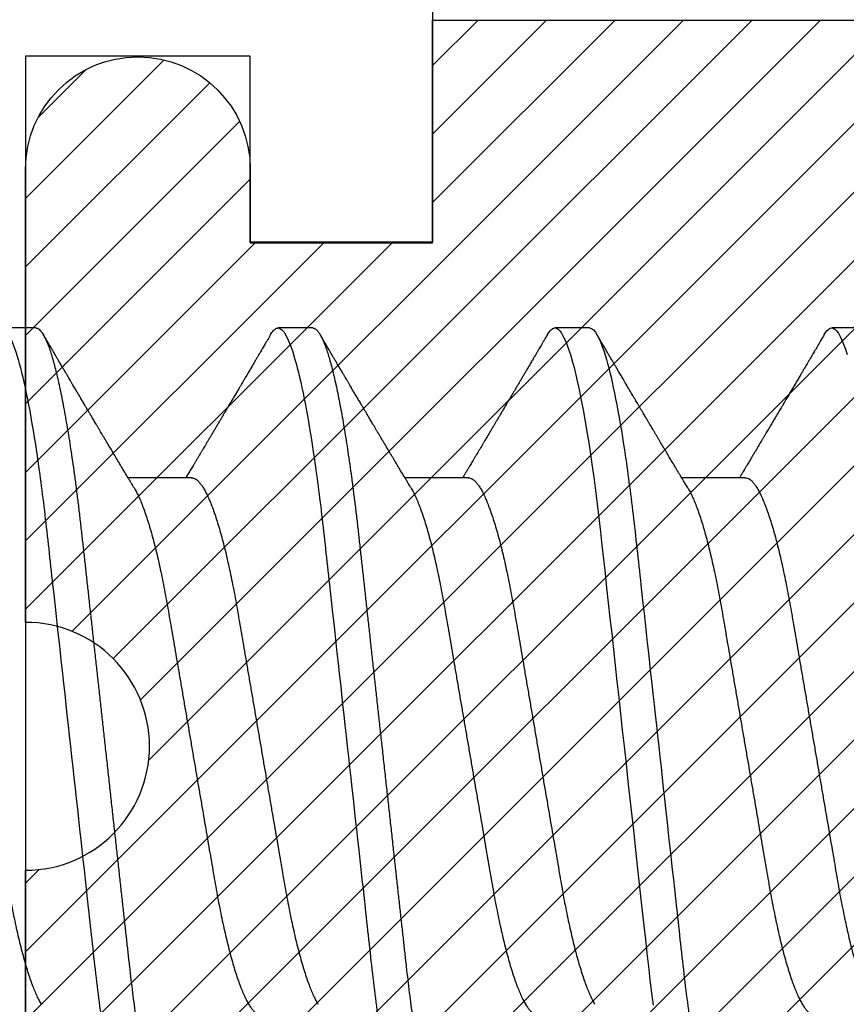
# Model space of a CAD drawing. Units: inches. Extents: x 0 to 108, y 0 to 43.
# Drawn here: x 3 to 3, y 22 to 22 of the extents above; entities that cross this region are included whole.
import ezdxf

# ---------------------------------------------------------------- set-up
doc = ezdxf.new("R2010")
doc.units = ezdxf.units.IN
doc.header["$LTSCALE"] = 0.5
doc.header["$MEASUREMENT"] = 0
doc.layers.add('Arcadia-Profile', color=6, linetype='Continuous')
doc.layers.add('Arcadia-Shade', color=8, linetype='Continuous')

# ---------------------------------------------------------------- blocks, each defined once
blk = doc.blocks.new('*U80')
at = {"layer": 'Arcadia-Shade', "lineweight": -3}
h = blk.add_hatch(dxfattribs=at)
h.set_pattern_fill('ANSI31', color=256, scale=0.1, style=0)
h.set_pattern_definition([(45, (-8.207366, -58.207608), (-0.0088388348, 0.0088388348), [])])
edge = h.paths.add_edge_path()
edge.add_line((0.058, -0.13), (0.058, -0.149))
edge.add_arc((0.029, -0.149), 0.029, -180, 0, ccw=False)
edge.add_line((0, -0.149), (0, -0.032))
edge.add_arc((0, 0), 0.032, 270, 450)
edge.add_line((0, 0.032), (0, 0.149))
edge.add_arc((0.029, 0.149), 0.029, 0, 180, ccw=False)
edge.add_line((0.058, 0.149), (0.058, 0.13))
edge.add_line((0.058, 0.13), (0.105, 0.13))
edge.add_line((0.105, 0.13), (0.105, 0.1875))
edge.add_line((0.105, 0.1875), (0.294, 0.1875))
edge.add_line((0.294, 0.1875), (0.294, 0.062))
edge.add_arc((0.294, 0), 0.062, 90, 270)
edge.add_line((0.294, -0.062), (0.294, -0.1875))
edge.add_line((0.294, -0.1875), (0.105, -0.1875))
edge.add_line((0.105, -0.1875), (0.105, -0.13))
edge.add_line((0.105, -0.13), (0.058, -0.13))
at = {"layer": 'Arcadia-Profile'}
blk.add_lwpolyline([(0.058, -0.13), (0.058, -0.149, -1), (0, -0.149), (0, -0.032, 1), (0, 0.032), (0, 0.149, -1), (0.058, 0.149), (0.058, 0.13), (0.105, 0.13), (0.105, 0.1875), (0.294, 0.1875), (0.294, 0.062, 1), (0.294, -0.062), (0.294, -0.1875), (0.105, -0.1875), (0.105, -0.13), (0.058, -0.13)], format="xyb", dxfattribs=at)
blk = doc.blocks.new('*U82')
at = {"layer": 'Arcadia-Profile'}
for p, q in [((0.09268, 0.108), (0.08375, 0.108)), ((0.16411, 0.108), (0.15518, 0.108)), ((0.23554, 0.108), (0.22661, 0.108)), ((0.30696, 0.108), (0.29804, 0.108)), ((0.13286, 0.06934), (0.11646, 0.06934)), ((0.20429, 0.06934), (0.18789, 0.06934)), ((0.27571, 0.06934), (0.25932, 0.06934))]:
    blk.add_line(p, q, dxfattribs=at)
at = {"layer": 'Arcadia-Profile', "flags": 128}
for points in [[(0.22469, 0.10629), (0.22502, 0.10682), (0.22544, 0.10734), (0.22584, 0.10771), (0.22623, 0.10793), (0.22661, 0.108), (0.22702, 0.10792), (0.22744, 0.10766), (0.22788, 0.10723), (0.22832, 0.10662), (0.22878, 0.10583), (0.22925, 0.10486), (0.2297, 0.10378), (0.23015, 0.10253), (0.23061, 0.10111), (0.23107, 0.09954), (0.23154, 0.09781), (0.23201, 0.09592), (0.23248, 0.09388), (0.23295, 0.09169), (0.23342, 0.08936), (0.23389, 0.0869), (0.23435, 0.08435), (0.2348, 0.08168), (0.23525, 0.0789), (0.23569, 0.07602), (0.23616, 0.0728), (0.23662, 0.06948), (0.23707, 0.06606), (0.23751, 0.06257), (0.23794, 0.059), (0.23836, 0.05538), (0.23874, 0.05191), (0.23914, 0.04834), (0.23954, 0.04466), (0.23996, 0.0409), (0.24038, 0.03704), (0.24082, 0.0331), (0.24126, 0.02909), (0.24171, 0.02502), (0.24216, 0.02089), (0.24262, 0.01671), (0.24308, 0.01256), (0.24354, 0.00839), (0.244, 0.0042), (0.24446, 0), (0.24496, -0.00454), (0.24546, -0.00906), (0.24596, -0.01356), (0.24645, -0.01802), (0.24694, -0.02244), (0.24742, -0.0268), (0.24786, -0.03085), (0.2483, -0.03483), (0.24873, -0.03873), (0.24915, -0.04255), (0.24956, -0.04627), (0.24996, -0.0499), (0.25035, -0.05343), (0.25074, -0.05687), (0.25114, -0.06027), (0.25154, -0.06361), (0.25195, -0.06683)], [(0.29612, 0.10629), (0.29645, 0.10682), (0.29686, 0.10734), (0.29726, 0.10771), (0.29766, 0.10793), (0.29804, 0.108), (0.29845, 0.10792), (0.29887, 0.10766), (0.29931, 0.10723), (0.29975, 0.10662), (0.30021, 0.10583), (0.30068, 0.10486), (0.30112, 0.10378), (0.30158, 0.10253), (0.30204, 0.10111)]]:
    blk.add_lwpolyline(points, dxfattribs=at)
at = {"layer": 'Arcadia-Profile'}
for points, knots in [([(0.08375, 0.108), (0.08504, 0.108), (0.08654, 0.10537), (0.08969, 0.09442), (0.09132, 0.08611), (0.09359, 0.07097), (0.09432, 0.06549), (0.09567, 0.05407), (0.0963, 0.04814), (0.09842, 0.02889), (0.10001, 0.01447), (0.1032, -0.01447), (0.10479, -0.02889), (0.10691, -0.04814), (0.10754, -0.05407), (0.1089, -0.06549), (0.10962, -0.07097), (0.11189, -0.08611), (0.11353, -0.09442), (0.11667, -0.10537), (0.11818, -0.108), (0.11946, -0.108)], [0, 0, 0, 0, 0.125, 0.125, 0.25, 0.25, 0.3125, 0.3125, 0.375, 0.375, 0.5, 0.5, 0.625, 0.625, 0.6875, 0.6875, 0.75, 0.75, 0.875, 0.875, 1, 1, 1, 1]), ([(0.09268, 0.108), (0.09281, 0.10798), (0.09309, 0.10795), (0.09351, 0.10769), (0.09395, 0.10726), (0.0944, 0.10665), (0.09485, 0.10586), (0.09531, 0.10491), (0.09577, 0.1038), (0.09622, 0.10255), (0.09668, 0.10114), (0.09714, 0.09957), (0.09761, 0.09783), (0.09808, 0.09595), (0.09855, 0.09391), (0.09902, 0.09172), (0.0995, 0.08939), (0.09996, 0.08694), (0.10042, 0.08437), (0.10087, 0.0817), (0.10132, 0.07892), (0.10178, 0.07597), (0.10223, 0.07283), (0.1027, 0.0695), (0.10315, 0.06609), (0.10359, 0.0626), (0.10401, 0.05903), (0.10442, 0.05547), (0.10481, 0.05191), (0.10521, 0.04834), (0.10561, 0.04466), (0.10603, 0.0409), (0.10645, 0.03704), (0.10689, 0.0331), (0.10733, 0.02909), (0.10778, 0.02502), (0.10823, 0.02089), (0.10869, 0.01673), (0.10915, 0.01256), (0.10961, 0.00839), (0.11007, 0.0042), (0.11055, -0.00011), (0.11104, -0.00454), (0.11153, -0.00906), (0.11203, -0.01356), (0.11252, -0.01802), (0.11301, -0.02244), (0.11348, -0.02672), (0.11394, -0.03085), (0.11437, -0.03483), (0.1148, -0.03873), (0.11523, -0.04255), (0.11564, -0.04627), (0.11604, -0.0499), (0.11643, -0.05344), (0.11681, -0.0569), (0.11721, -0.06029), (0.11761, -0.06361), (0.11802, -0.06685), (0.11844, -0.07), (0.11887, -0.07306), (0.11932, -0.07612), (0.11978, -0.07915), (0.12027, -0.08214), (0.12076, -0.085), (0.12125, -0.08771), (0.12175, -0.09028), (0.12224, -0.09264), (0.12272, -0.09481), (0.12319, -0.09679), (0.12366, -0.09861), (0.12413, -0.10027), (0.12459, -0.10177), (0.12505, -0.10311), (0.1255, -0.10429), (0.12594, -0.10531), (0.12638, -0.10616), (0.12681, -0.10684), (0.12722, -0.10737), (0.12762, -0.10773), (0.12801, -0.10795), (0.1284, -0.10803), (0.1288, -0.10794), (0.12923, -0.10769), (0.12966, -0.10725), (0.13002, -0.10678), (0.13024, -0.1064), (0.13031, -0.10628)], [0, 0, 0, 0, 0.01186, 0.023839, 0.035929, 0.048122, 0.060408, 0.072778, 0.084509, 0.096297, 0.108134, 0.12001, 0.131917, 0.143844, 0.155782, 0.167722, 0.179654, 0.191568, 0.203243, 0.214883, 0.22648, 0.238025, 0.250424, 0.262743, 0.274971, 0.287101, 0.299123, 0.311029, 0.322182, 0.333426, 0.344772, 0.356213, 0.367742, 0.379351, 0.391033, 0.402778, 0.414579, 0.426426, 0.438098, 0.449797, 0.461514, 0.47324, 0.485902, 0.498553, 0.511181, 0.523775, 0.536324, 0.548817, 0.560536, 0.572187, 0.583763, 0.595254, 0.606655, 0.617957, 0.629154, 0.640319, 0.651587, 0.662956, 0.674213, 0.685553, 0.69697, 0.708454, 0.720923, 0.733453, 0.746031, 0.758648, 0.771291, 0.783951, 0.795891, 0.807826, 0.819745, 0.831639, 0.843499, 0.855316, 0.867081, 0.878785, 0.890419, 0.901975, 0.913242, 0.924419, 0.9355, 0.946479, 0.958339, 0.970318, 0.982408, 0.994601, 1, 1, 1, 1]), ([(0.15326, 0.10629), (0.15337, 0.10647), (0.15362, 0.10689), (0.15401, 0.10736), (0.15441, 0.10773), (0.1548, 0.10796), (0.15505, 0.10799), (0.15518, 0.108)], [0, 0, 0, 0, 0.168323, 0.378873, 0.587751, 0.794833, 1, 1, 1, 1]), ([(0.15518, 0.108), (0.15647, 0.108), (0.15797, 0.10537), (0.16112, 0.09442), (0.16275, 0.08611), (0.16502, 0.07097), (0.16575, 0.06549), (0.1671, 0.05407), (0.16773, 0.04814), (0.16985, 0.02889), (0.17144, 0.01447), (0.17463, -0.01447), (0.17622, -0.02889), (0.17834, -0.04814), (0.17897, -0.05407), (0.18033, -0.06549), (0.18105, -0.07097), (0.18332, -0.08611), (0.18495, -0.09442), (0.1881, -0.10537), (0.1896, -0.108), (0.19089, -0.108)], [0, 0, 0, 0, 0.125, 0.125, 0.25, 0.25, 0.3125, 0.3125, 0.375, 0.375, 0.5, 0.5, 0.625, 0.625, 0.6875, 0.6875, 0.75, 0.75, 0.875, 0.875, 1, 1, 1, 1]), ([(0.16411, 0.108), (0.16424, 0.10798), (0.16452, 0.10795), (0.16494, 0.10769), (0.16538, 0.10726), (0.16582, 0.10665), (0.16628, 0.10586), (0.16674, 0.10491), (0.1672, 0.1038), (0.16765, 0.10255), (0.16811, 0.10114), (0.16857, 0.09957), (0.16904, 0.09783), (0.16951, 0.09595), (0.16998, 0.09391), (0.17045, 0.09172), (0.17092, 0.08939), (0.17139, 0.08694), (0.17185, 0.08437), (0.1723, 0.0817), (0.17275, 0.07892), (0.1732, 0.07597), (0.17366, 0.07283), (0.17412, 0.0695), (0.17457, 0.06609), (0.17501, 0.0626), (0.17544, 0.05903), (0.17585, 0.05547), (0.17624, 0.05191), (0.17664, 0.04834), (0.17704, 0.04466), (0.17746, 0.0409), (0.17788, 0.03704), (0.17832, 0.0331), (0.17876, 0.02909), (0.17921, 0.02502), (0.17966, 0.02089), (0.18012, 0.01673), (0.18058, 0.01256), (0.18104, 0.00839), (0.1815, 0.0042), (0.18198, -0.00011), (0.18246, -0.00454), (0.18296, -0.00906), (0.18346, -0.01356), (0.18395, -0.01802), (0.18444, -0.02244), (0.18491, -0.02672), (0.18536, -0.03085), (0.1858, -0.03483), (0.18623, -0.03873), (0.18665, -0.04255), (0.18706, -0.04627), (0.18747, -0.0499), (0.18785, -0.05344), (0.18824, -0.0569), (0.18864, -0.06029), (0.18904, -0.06361), (0.18945, -0.06685), (0.18987, -0.07), (0.1903, -0.07306), (0.19075, -0.07612), (0.19121, -0.07915), (0.1917, -0.08214), (0.19219, -0.085), (0.19268, -0.08771), (0.19318, -0.09028), (0.19367, -0.09264), (0.19415, -0.09481), (0.19462, -0.09679), (0.19509, -0.09861), (0.19556, -0.10027), (0.19602, -0.10177), (0.19648, -0.10311), (0.19693, -0.10429), (0.19737, -0.10531), (0.19781, -0.10616), (0.19824, -0.10684), (0.19865, -0.10737), (0.19905, -0.10773), (0.19944, -0.10795), (0.19983, -0.10803), (0.20023, -0.10794), (0.20066, -0.10769), (0.20109, -0.10725), (0.20145, -0.10678), (0.20167, -0.1064), (0.20174, -0.10628)], [0, 0, 0, 0, 0.01186, 0.023839, 0.035929, 0.048122, 0.060408, 0.072778, 0.084509, 0.096297, 0.108134, 0.12001, 0.131917, 0.143844, 0.155782, 0.167722, 0.179654, 0.191568, 0.203243, 0.214883, 0.22648, 0.238025, 0.250424, 0.262743, 0.274971, 0.287101, 0.299123, 0.311029, 0.322182, 0.333426, 0.344772, 0.356213, 0.367742, 0.379351, 0.391033, 0.402778, 0.414579, 0.426426, 0.438098, 0.449797, 0.461514, 0.47324, 0.485902, 0.498553, 0.511181, 0.523775, 0.536324, 0.548817, 0.560536, 0.572187, 0.583763, 0.595254, 0.606655, 0.617957, 0.629154, 0.640319, 0.651587, 0.662956, 0.674213, 0.685553, 0.69697, 0.708454, 0.720923, 0.733453, 0.746031, 0.758648, 0.771291, 0.783951, 0.795891, 0.807826, 0.819745, 0.831639, 0.843499, 0.855316, 0.867081, 0.878785, 0.890419, 0.901975, 0.913242, 0.924419, 0.9355, 0.946479, 0.958339, 0.970318, 0.982408, 0.994601, 1, 1, 1, 1]), ([(0.23554, 0.108), (0.23682, 0.108), (0.23833, 0.10537), (0.24147, 0.09442), (0.24311, 0.08611), (0.24538, 0.07097), (0.2461, 0.06549), (0.24746, 0.05407), (0.24809, 0.04814), (0.25021, 0.02889), (0.2518, 0.01447), (0.25499, -0.01447), (0.25658, -0.02889), (0.2587, -0.04814), (0.25933, -0.05407), (0.26068, -0.06549), (0.26141, -0.07097), (0.26368, -0.08611), (0.26531, -0.09442), (0.26846, -0.10537), (0.26996, -0.108), (0.27125, -0.108)], [0, 0, 0, 0, 0.125, 0.125, 0.25, 0.25, 0.3125, 0.3125, 0.375, 0.375, 0.5, 0.5, 0.625, 0.625, 0.6875, 0.6875, 0.75, 0.75, 0.875, 0.875, 1, 1, 1, 1]), ([(0.11809, 0.06662), (0.11797, 0.06682), (0.11775, 0.06719), (0.11745, 0.0677), (0.11721, 0.06809), (0.11704, 0.06837), (0.11692, 0.06858), (0.11678, 0.06881), (0.11659, 0.06913), (0.11633, 0.06955), (0.11556, 0.07085), (0.11477, 0.07216), (0.114, 0.07345), (0.11375, 0.07388), (0.11353, 0.07424), (0.11335, 0.07454), (0.11319, 0.07481), (0.11299, 0.07514), (0.11273, 0.07558), (0.11242, 0.07611), (0.11208, 0.07668), (0.11168, 0.07735), (0.11123, 0.07811), (0.11074, 0.07893), (0.1103, 0.07966), (0.10996, 0.08024), (0.10966, 0.08074), (0.10936, 0.08126), (0.10899, 0.08188), (0.1086, 0.08253), (0.10814, 0.08332), (0.10762, 0.08419), (0.10706, 0.08513), (0.10658, 0.08594), (0.10619, 0.0866), (0.10593, 0.08704), (0.10577, 0.08732), (0.10565, 0.08752), (0.1055, 0.08778), (0.10529, 0.08813), (0.10503, 0.08857), (0.10474, 0.08906), (0.10445, 0.08955), (0.10408, 0.09018), (0.10364, 0.09092), (0.10312, 0.09181), (0.10266, 0.09258), (0.10225, 0.09328), (0.10189, 0.09389), (0.10154, 0.09448), (0.10123, 0.09501), (0.101, 0.0954), (0.10084, 0.09568), (0.1007, 0.09591), (0.10054, 0.09619), (0.10033, 0.09654), (0.1, 0.09709), (0.09957, 0.09783), (0.09905, 0.09871), (0.09856, 0.09954), (0.09812, 0.10029), (0.09773, 0.10095), (0.09737, 0.10157), (0.09697, 0.10226), (0.09648, 0.10309), (0.09588, 0.1041), (0.09525, 0.10518), (0.09481, 0.10592), (0.09459, 0.1063)], [0, 0, 0, 0, 0.015488, 0.028179, 0.03807, 0.04516, 0.049613, 0.054036, 0.062727, 0.073548, 0.086497, 0.160932, 0.17316, 0.183979, 0.193157, 0.200691, 0.20669, 0.213879, 0.225402, 0.239762, 0.254236, 0.268383, 0.290604, 0.311765, 0.330359, 0.346073, 0.355406, 0.368491, 0.3853, 0.402083, 0.418046, 0.444508, 0.468348, 0.48909, 0.505627, 0.517912, 0.522449, 0.526679, 0.533158, 0.5421, 0.553505, 0.566354, 0.578739, 0.590616, 0.613858, 0.635121, 0.657614, 0.672168, 0.687516, 0.703566, 0.717374, 0.727539, 0.732969, 0.737995, 0.74498, 0.753934, 0.764857, 0.786769, 0.809783, 0.830711, 0.849551, 0.866302, 0.880978, 0.895703, 0.918449, 0.944092, 0.971728, 1, 1, 1, 1]), ([(0.15326, 0.1063), (0.15301, 0.10586), (0.15252, 0.10503), (0.15183, 0.10385), (0.15122, 0.10281), (0.15069, 0.10191), (0.15024, 0.10115), (0.14989, 0.10055), (0.14963, 0.10012), (0.14945, 0.09981), (0.14932, 0.09959), (0.14922, 0.09942), (0.14914, 0.09927), (0.14903, 0.09909), (0.14887, 0.09883), (0.14865, 0.09845), (0.14836, 0.09796), (0.14804, 0.09741), (0.1477, 0.09683), (0.14728, 0.09612), (0.14681, 0.09531), (0.1463, 0.09446), (0.14586, 0.0937), (0.14543, 0.09298), (0.14497, 0.0922), (0.14455, 0.09148), (0.14416, 0.09083), (0.14384, 0.09029), (0.14351, 0.08973), (0.14318, 0.08916), (0.14285, 0.0886), (0.14254, 0.08808), (0.14229, 0.08766), (0.14212, 0.08736), (0.14198, 0.08714), (0.14185, 0.08691), (0.14168, 0.08663), (0.14148, 0.08628), (0.14118, 0.08579), (0.14079, 0.08513), (0.14031, 0.08432), (0.13981, 0.08347), (0.13931, 0.08263), (0.13882, 0.08179), (0.13833, 0.08097), (0.13787, 0.08019), (0.13743, 0.07946), (0.13702, 0.07876), (0.13662, 0.0781), (0.13626, 0.07749), (0.13596, 0.07698), (0.13571, 0.07655), (0.13551, 0.07623), (0.13534, 0.07595), (0.13515, 0.07563), (0.13489, 0.07518), (0.13455, 0.07461), (0.13416, 0.07397), (0.13378, 0.07333), (0.13342, 0.07272), (0.13308, 0.07215), (0.13275, 0.07161), (0.13244, 0.07108), (0.13213, 0.07056), (0.13182, 0.07004), (0.13157, 0.06964), (0.13143, 0.0694), (0.1314, 0.06934)], [0, 0, 0, 0, 0.0355121, 0.0673057, 0.0953842, 0.1197501, 0.140406, 0.1573535, 0.1676315, 0.1758251, 0.1819348, 0.1859608, 0.1892679, 0.1939842, 0.2004242, 0.2110342, 0.2243987, 0.2402486, 0.2559567, 0.2708567, 0.2977731, 0.3215751, 0.3402062, 0.3590139, 0.3800835, 0.4034132, 0.4177574, 0.4325609, 0.4476106, 0.4629064, 0.478448, 0.4935015, 0.5051135, 0.5124639, 0.5172787, 0.5232229, 0.5309035, 0.54032, 0.5514718, 0.5710976, 0.5939815, 0.6170856, 0.6399133, 0.6624644, 0.6847392, 0.7067379, 0.7257603, 0.7445712, 0.7630979, 0.7797049, 0.7937182, 0.8051396, 0.8139707, 0.8202317, 0.8279077, 0.8400112, 0.856537, 0.8746997, 0.8919866, 0.9083985, 0.9239362, 0.9386004, 0.9527269, 0.9668192, 0.9808825, 0.9949166, 1, 1, 1, 1]), ([(0.18952, 0.06662), (0.1894, 0.06682), (0.18918, 0.06719), (0.18887, 0.0677), (0.18864, 0.06809), (0.18847, 0.06837), (0.18834, 0.06858), (0.18821, 0.06881), (0.18802, 0.06913), (0.18776, 0.06955), (0.18698, 0.07085), (0.1862, 0.07216), (0.18543, 0.07345), (0.18518, 0.07388), (0.18496, 0.07424), (0.18478, 0.07454), (0.18462, 0.07481), (0.18442, 0.07514), (0.18416, 0.07558), (0.18385, 0.07611), (0.18351, 0.07668), (0.18311, 0.07735), (0.18266, 0.07811), (0.18217, 0.07893), (0.18173, 0.07966), (0.18139, 0.08024), (0.18109, 0.08074), (0.18078, 0.08126), (0.18042, 0.08188), (0.18003, 0.08253), (0.17957, 0.08332), (0.17905, 0.08419), (0.17849, 0.08513), (0.17801, 0.08594), (0.17762, 0.0866), (0.17736, 0.08704), (0.1772, 0.08732), (0.17708, 0.08752), (0.17692, 0.08778), (0.17671, 0.08813), (0.17646, 0.08857), (0.17617, 0.08906), (0.17588, 0.08955), (0.17551, 0.09018), (0.17507, 0.09092), (0.17454, 0.09181), (0.17409, 0.09258), (0.17368, 0.09328), (0.17332, 0.09389), (0.17297, 0.09448), (0.17266, 0.09501), (0.17243, 0.0954), (0.17227, 0.09568), (0.17213, 0.09591), (0.17197, 0.09619), (0.17176, 0.09654), (0.17143, 0.09709), (0.171, 0.09783), (0.17048, 0.09871), (0.16999, 0.09954), (0.16955, 0.10029), (0.16916, 0.10095), (0.1688, 0.10157), (0.1684, 0.10226), (0.1679, 0.10309), (0.16731, 0.1041), (0.16668, 0.10518), (0.16624, 0.10592), (0.16602, 0.1063)], [0, 0, 0, 0, 0.015488, 0.028179, 0.03807, 0.04516, 0.049613, 0.054036, 0.062727, 0.073548, 0.086497, 0.160932, 0.17316, 0.183979, 0.193157, 0.200691, 0.20669, 0.213879, 0.225402, 0.239762, 0.254236, 0.268383, 0.290604, 0.311765, 0.330359, 0.346073, 0.355406, 0.368491, 0.3853, 0.402083, 0.418046, 0.444508, 0.468348, 0.48909, 0.505627, 0.517912, 0.522449, 0.526679, 0.533158, 0.5421, 0.553505, 0.566354, 0.578739, 0.590616, 0.613858, 0.635121, 0.657614, 0.672168, 0.687516, 0.703566, 0.717374, 0.727539, 0.732969, 0.737995, 0.74498, 0.753934, 0.764857, 0.786769, 0.809783, 0.830711, 0.849551, 0.866302, 0.880978, 0.895703, 0.918449, 0.944092, 0.971728, 1, 1, 1, 1]), ([(0.22469, 0.1063), (0.2245, 0.10598), (0.22416, 0.10539), (0.22367, 0.10455), (0.22324, 0.10383), (0.22289, 0.10323), (0.22261, 0.10275), (0.22239, 0.10238), (0.22223, 0.10211), (0.2221, 0.10188), (0.22195, 0.10164), (0.22178, 0.10133), (0.22155, 0.10095), (0.22127, 0.10048), (0.22088, 0.09982), (0.22039, 0.09898), (0.21982, 0.09801), (0.21928, 0.09709), (0.21877, 0.09621), (0.21828, 0.09538), (0.21781, 0.09459), (0.21739, 0.09388), (0.21705, 0.0933), (0.21677, 0.09282), (0.21648, 0.09234), (0.21613, 0.09175), (0.21571, 0.09103), (0.21524, 0.09023), (0.21476, 0.08942), (0.21426, 0.08857), (0.21374, 0.0877), (0.21323, 0.08684), (0.21279, 0.08609), (0.21244, 0.08549), (0.21213, 0.08497), (0.21179, 0.0844), (0.21141, 0.08376), (0.21101, 0.08308), (0.2106, 0.08239), (0.21015, 0.08164), (0.20965, 0.08079), (0.20919, 0.08002), (0.20882, 0.0794), (0.20858, 0.07898), (0.20838, 0.07865), (0.20821, 0.07836), (0.20803, 0.07806), (0.20778, 0.07764), (0.20746, 0.07711), (0.2071, 0.0765), (0.20674, 0.07589), (0.20636, 0.07526), (0.20599, 0.07464), (0.20562, 0.07402), (0.20529, 0.07347), (0.20498, 0.07295), (0.20466, 0.0724), (0.20428, 0.07177), (0.20388, 0.07111), (0.20349, 0.07045), (0.20314, 0.06987), (0.20292, 0.0695), (0.20282, 0.06934)], [0, 0, 0, 0, 0.025697, 0.048239, 0.067628, 0.083866, 0.096953, 0.106891, 0.11368, 0.119117, 0.125113, 0.133322, 0.143743, 0.156375, 0.171218, 0.197592, 0.223847, 0.249712, 0.272477, 0.294932, 0.317071, 0.3368, 0.352446, 0.364011, 0.375753, 0.391716, 0.411896, 0.434204, 0.456189, 0.477847, 0.502953, 0.527182, 0.547635, 0.563767, 0.575227, 0.590426, 0.609366, 0.627958, 0.645151, 0.665892, 0.688611, 0.714469, 0.728005, 0.73935, 0.748236, 0.754879, 0.762762, 0.773106, 0.788453, 0.806071, 0.822756, 0.838316, 0.856848, 0.873511, 0.888493, 0.90183, 0.915806, 0.933151, 0.952822, 0.970115, 0.986524, 1, 1, 1, 1]), ([(0.26095, 0.06662), (0.26074, 0.06696), (0.26036, 0.0676), (0.25983, 0.06848), (0.25941, 0.06918), (0.25909, 0.06972), (0.25886, 0.07011), (0.25868, 0.0704), (0.25853, 0.07065), (0.25831, 0.07103), (0.25797, 0.07158), (0.25745, 0.07246), (0.25683, 0.0735), (0.25611, 0.07471), (0.25538, 0.07593), (0.25459, 0.07725), (0.25392, 0.07838), (0.25338, 0.07929), (0.25299, 0.07994), (0.25261, 0.08059), (0.25223, 0.08123), (0.25187, 0.08184), (0.25156, 0.08237), (0.25125, 0.08288), (0.25091, 0.08346), (0.25047, 0.0842), (0.24996, 0.08506), (0.24947, 0.08589), (0.24902, 0.08665), (0.24861, 0.08734), (0.24821, 0.08802), (0.24783, 0.08866), (0.24753, 0.08917), (0.24731, 0.08954), (0.24714, 0.08984), (0.24695, 0.09016), (0.2467, 0.09058), (0.24638, 0.09111), (0.24586, 0.092), (0.24519, 0.09315), (0.2444, 0.09448), (0.2437, 0.09567), (0.24311, 0.09667), (0.24263, 0.09749), (0.24222, 0.09818), (0.2418, 0.0989), (0.24133, 0.0997), (0.24082, 0.10056), (0.24028, 0.10149), (0.23969, 0.10249), (0.23902, 0.10363), (0.23826, 0.10492), (0.23773, 0.10582), (0.23745, 0.1063)], [0, 0, 0, 0, 0.026189, 0.048417, 0.066677, 0.079523, 0.089253, 0.095866, 0.101582, 0.108345, 0.124677, 0.143456, 0.174873, 0.203529, 0.235003, 0.267545, 0.303476, 0.319996, 0.336551, 0.352947, 0.369183, 0.385014, 0.398515, 0.409272, 0.424011, 0.44262, 0.464819, 0.488972, 0.50545, 0.522634, 0.540522, 0.557426, 0.570415, 0.579436, 0.585151, 0.592953, 0.603587, 0.617053, 0.63333, 0.670266, 0.703836, 0.734034, 0.760513, 0.778782, 0.795816, 0.813179, 0.832931, 0.856325, 0.877828, 0.902941, 0.931673, 0.964024, 1, 1, 1, 1]), ([(0.29612, 0.1063), (0.29581, 0.10577), (0.29522, 0.10477), (0.2944, 0.10336), (0.29367, 0.10213), (0.29305, 0.10107), (0.29252, 0.10017), (0.29208, 0.09942), (0.2917, 0.09878), (0.29135, 0.09819), (0.29098, 0.09756), (0.29056, 0.09684), (0.29007, 0.096), (0.28951, 0.09505), (0.2889, 0.09401), (0.28826, 0.09293), (0.2876, 0.09182), (0.28693, 0.09067), (0.28634, 0.08967), (0.28587, 0.08889), (0.28556, 0.08836), (0.28531, 0.08794), (0.28508, 0.08754), (0.28481, 0.08709), (0.28438, 0.08637), (0.28382, 0.08541), (0.28313, 0.08424), (0.28244, 0.08308), (0.28176, 0.08193), (0.28117, 0.08094), (0.28069, 0.08013), (0.2803, 0.07948), (0.27995, 0.07888), (0.27963, 0.07836), (0.27935, 0.07788), (0.27905, 0.07737), (0.27868, 0.07675), (0.27822, 0.07598), (0.27772, 0.07514), (0.2772, 0.07426), (0.27666, 0.07336), (0.27616, 0.07253), (0.27573, 0.0718), (0.27538, 0.07122), (0.2751, 0.07075), (0.2749, 0.07041), (0.27474, 0.07015), (0.27459, 0.0699), (0.27442, 0.06962), (0.2743, 0.06942), (0.27425, 0.06934)], [0, 0, 0, 0, 0.042833, 0.080911, 0.114236, 0.142815, 0.166816, 0.186947, 0.203324, 0.218982, 0.234927, 0.254252, 0.277024, 0.303238, 0.331514, 0.360745, 0.390928, 0.422062, 0.453809, 0.471669, 0.48591, 0.496535, 0.505931, 0.518128, 0.53319, 0.564409, 0.596123, 0.627726, 0.659201, 0.689281, 0.707792, 0.725368, 0.741953, 0.756371, 0.768156, 0.780367, 0.797788, 0.818978, 0.842416, 0.866328, 0.890711, 0.915565, 0.934072, 0.949915, 0.96271, 0.972458, 0.977159, 0.984094, 0.993325, 1, 1, 1, 1]), ([(0.06143, 0.06934), (0.06159, 0.06932), (0.06192, 0.06929), (0.06244, 0.06905), (0.06297, 0.06865), (0.06351, 0.06808), (0.06407, 0.06735), (0.06463, 0.06646), (0.0652, 0.06541), (0.06578, 0.06419), (0.06637, 0.06281), (0.06696, 0.06126), (0.06756, 0.05954), (0.06816, 0.05766), (0.06876, 0.05565), (0.06935, 0.0535), (0.06994, 0.05122), (0.07051, 0.04883), (0.07108, 0.04634), (0.07163, 0.04376), (0.07216, 0.0411), (0.07268, 0.03837), (0.07318, 0.03559), (0.07366, 0.03276), (0.07416, 0.02986), (0.07467, 0.02687), (0.07521, 0.02376), (0.07576, 0.02055), (0.07633, 0.01724), (0.0769, 0.01387), (0.07749, 0.01045), (0.07809, 0.00699), (0.07868, 0.0035), (0.07929, 0), (0.07989, -0.00349), (0.08048, -0.00697), (0.08108, -0.01043), (0.08166, -0.01384), (0.08224, -0.01719), (0.0828, -0.02045), (0.08334, -0.02362), (0.08387, -0.02671), (0.08439, -0.02973), (0.0849, -0.03267), (0.08539, -0.03554), (0.08589, -0.03834), (0.08641, -0.04108), (0.08694, -0.04375), (0.08749, -0.04634), (0.08806, -0.04883), (0.08863, -0.05122), (0.08921, -0.05349), (0.08981, -0.05563), (0.0904, -0.05765), (0.091, -0.05951), (0.09159, -0.06121), (0.09218, -0.06274), (0.09276, -0.06413), (0.09335, -0.06535), (0.09377, -0.06617), (0.09401, -0.06654), (0.09405, -0.0666)], [0, 0, 0, 0, 0.01651, 0.033221, 0.050117, 0.06718, 0.08439, 0.101417, 0.118548, 0.135761, 0.153034, 0.1707, 0.188382, 0.206057, 0.223701, 0.24129, 0.258802, 0.276214, 0.293467, 0.310578, 0.327528, 0.3443, 0.360875, 0.377044, 0.393391, 0.409922, 0.42662, 0.443814, 0.461143, 0.478588, 0.496126, 0.513734, 0.53139, 0.54907, 0.566711, 0.584328, 0.601899, 0.619399, 0.636806, 0.653792, 0.670647, 0.687354, 0.703894, 0.720583, 0.737085, 0.753694, 0.7705, 0.787487, 0.804635, 0.821925, 0.839299, 0.856772, 0.874323, 0.891928, 0.909564, 0.926893, 0.944207, 0.961483, 0.978699, 0.996183, 1, 1, 1, 1]), ([(0.13286, 0.06934), (0.13302, 0.06932), (0.13335, 0.06929), (0.13386, 0.06905), (0.13439, 0.06865), (0.13494, 0.06808), (0.13549, 0.06735), (0.13606, 0.06646), (0.13663, 0.06541), (0.13721, 0.06419), (0.13779, 0.06281), (0.13839, 0.06126), (0.13899, 0.05954), (0.13959, 0.05766), (0.14019, 0.05565), (0.14078, 0.0535), (0.14137, 0.05122), (0.14194, 0.04883), (0.14251, 0.04634), (0.14306, 0.04376), (0.14359, 0.0411), (0.14411, 0.03837), (0.14461, 0.03559), (0.14509, 0.03276), (0.14559, 0.02986), (0.1461, 0.02687), (0.14664, 0.02376), (0.14719, 0.02055), (0.14775, 0.01724), (0.14833, 0.01387), (0.14892, 0.01045), (0.14951, 0.00699), (0.15011, 0.0035), (0.15071, 0), (0.15131, -0.00349), (0.15191, -0.00697), (0.1525, -0.01043), (0.15309, -0.01384), (0.15366, -0.01719), (0.15422, -0.02045), (0.15477, -0.02362), (0.1553, -0.02671), (0.15582, -0.02973), (0.15632, -0.03267), (0.15681, -0.03554), (0.15732, -0.03834), (0.15784, -0.04108), (0.15837, -0.04375), (0.15892, -0.04634), (0.15949, -0.04883), (0.16006, -0.05122), (0.16064, -0.05349), (0.16123, -0.05563), (0.16183, -0.05765), (0.16243, -0.05951), (0.16302, -0.06121), (0.16361, -0.06274), (0.16419, -0.06413), (0.16477, -0.06535), (0.1652, -0.06617), (0.16544, -0.06654), (0.16548, -0.0666)], [0, 0, 0, 0, 0.01651, 0.033221, 0.050117, 0.06718, 0.08439, 0.101417, 0.118548, 0.135761, 0.153034, 0.1707, 0.188382, 0.206057, 0.223701, 0.24129, 0.258802, 0.276214, 0.293467, 0.310578, 0.327528, 0.3443, 0.360875, 0.377044, 0.393391, 0.409922, 0.42662, 0.443814, 0.461143, 0.478588, 0.496126, 0.513734, 0.53139, 0.54907, 0.566711, 0.584328, 0.601899, 0.619399, 0.636806, 0.653792, 0.670647, 0.687354, 0.703894, 0.720583, 0.737085, 0.753694, 0.7705, 0.787487, 0.804635, 0.821925, 0.839299, 0.856772, 0.874323, 0.891928, 0.909564, 0.926893, 0.944207, 0.961483, 0.978699, 0.996183, 1, 1, 1, 1]), ([(0.20429, 0.06934), (0.20445, 0.06932), (0.20478, 0.06929), (0.20529, 0.06905), (0.20582, 0.06865), (0.20637, 0.06808), (0.20692, 0.06735), (0.20749, 0.06646), (0.20806, 0.06541), (0.20864, 0.06419), (0.20922, 0.06281), (0.20982, 0.06126), (0.21042, 0.05954), (0.21102, 0.05766), (0.21162, 0.05565), (0.21221, 0.0535), (0.2128, 0.05122), (0.21337, 0.04883), (0.21393, 0.04634), (0.21448, 0.04376), (0.21502, 0.0411), (0.21554, 0.03837), (0.21603, 0.03559), (0.21652, 0.03276), (0.21702, 0.02986), (0.21753, 0.02687), (0.21806, 0.02376), (0.21861, 0.02055), (0.21918, 0.01724), (0.21976, 0.01387), (0.22035, 0.01045), (0.22094, 0.00699), (0.22154, 0.0035), (0.22214, 0), (0.22274, -0.00349), (0.22334, -0.00697), (0.22393, -0.01043), (0.22452, -0.01384), (0.22509, -0.01719), (0.22565, -0.02045), (0.2262, -0.02362), (0.22673, -0.02671), (0.22725, -0.02973), (0.22775, -0.03267), (0.22824, -0.03554), (0.22874, -0.03834), (0.22926, -0.04108), (0.2298, -0.04375), (0.23035, -0.04634), (0.23091, -0.04883), (0.23149, -0.05122), (0.23207, -0.05349), (0.23266, -0.05563), (0.23326, -0.05765), (0.23386, -0.05951), (0.23445, -0.06121), (0.23504, -0.06274), (0.23562, -0.06413), (0.2362, -0.06535), (0.23663, -0.06617), (0.23687, -0.06654), (0.23691, -0.06661)], [0, 0, 0, 0, 0.0165098, 0.0332207, 0.0501163, 0.0671787, 0.0843889, 0.1014162, 0.1185465, 0.135759, 0.1530323, 0.1706977, 0.1883797, 0.2060544, 0.2236982, 0.2412875, 0.2587992, 0.2762109, 0.2934635, 0.3105745, 0.3275246, 0.3442955, 0.3608702, 0.3770395, 0.3933864, 0.4099172, 0.4266153, 0.4438085, 0.4611377, 0.4785821, 0.4961197, 0.5137279, 0.5313836, 0.5490631, 0.566704, 0.5843213, 0.6018915, 0.6193915, 0.6367988, 0.6537841, 0.6706393, 0.6873457, 0.7038855, 0.7205741, 0.7370759, 0.7536849, 0.770491, 0.7874772, 0.8046251, 0.8219152, 0.8392889, 0.8567621, 0.8743126, 0.8919176, 0.9095537, 0.9268822, 0.9441955, 0.9614713, 0.9786875, 0.9961713, 1, 1, 1, 1]), ([(0.27571, 0.06934), (0.27588, 0.06932), (0.27621, 0.06929), (0.27672, 0.06905), (0.27725, 0.06865), (0.2778, 0.06808), (0.27835, 0.06735), (0.27892, 0.06646), (0.27949, 0.06541), (0.28006, 0.06419), (0.28065, 0.06281), (0.28125, 0.06126), (0.28185, 0.05954), (0.28245, 0.05766), (0.28305, 0.05565), (0.28364, 0.0535), (0.28422, 0.05122), (0.2848, 0.04883), (0.28536, 0.04634), (0.28591, 0.04376), (0.28645, 0.0411), (0.28697, 0.03837), (0.28746, 0.03559), (0.28795, 0.03276), (0.28844, 0.02986), (0.28896, 0.02687), (0.28949, 0.02376), (0.29004, 0.02055), (0.29061, 0.01724), (0.29119, 0.01387), (0.29178, 0.01045), (0.29237, 0.00699), (0.29297, 0.0035), (0.29357, 0), (0.29417, -0.00349), (0.29477, -0.00697), (0.29536, -0.01043), (0.29595, -0.01384), (0.29652, -0.01719), (0.29708, -0.02045), (0.29763, -0.02362), (0.29816, -0.02671), (0.29868, -0.02973), (0.29918, -0.03267), (0.29967, -0.03554), (0.30017, -0.03834), (0.30069, -0.04108), (0.30123, -0.04375), (0.30178, -0.04634), (0.30234, -0.04883), (0.30292, -0.05122), (0.3035, -0.05349), (0.30409, -0.05563), (0.30469, -0.05765), (0.30528, -0.05951), (0.30588, -0.06121), (0.30646, -0.06274), (0.30705, -0.06413), (0.30763, -0.06535), (0.30806, -0.06617), (0.30829, -0.06654), (0.30834, -0.06661)], [0, 0, 0, 0, 0.0165098, 0.0332208, 0.0501164, 0.0671789, 0.0843891, 0.1014165, 0.1185468, 0.1357594, 0.1530326, 0.1706981, 0.1883801, 0.2060549, 0.2236988, 0.2412881, 0.2587998, 0.2762116, 0.2934643, 0.3105753, 0.3275254, 0.3442963, 0.3608711, 0.3770405, 0.3933874, 0.4099182, 0.4266164, 0.4438096, 0.4611388, 0.4785832, 0.4961209, 0.5137292, 0.5313849, 0.5490644, 0.5667054, 0.5843228, 0.601893, 0.619393, 0.6368004, 0.6537857, 0.670641, 0.6873474, 0.7038873, 0.7205759, 0.7370778, 0.7536868, 0.7704929, 0.7874791, 0.8046271, 0.8219173, 0.839291, 0.8567643, 0.8743148, 0.8919198, 0.9095559, 0.9268845, 0.9441979, 0.9614737, 0.97869, 0.9961737, 1, 1, 1, 1]), ([(0.11809, 0.06661), (0.11813, 0.06655), (0.11835, 0.0662), (0.11877, 0.0654), (0.11935, 0.0642), (0.11994, 0.06281), (0.12053, 0.06126), (0.12113, 0.05954), (0.12174, 0.05766), (0.12233, 0.05565), (0.12293, 0.0535), (0.12351, 0.05122), (0.12409, 0.04883), (0.12465, 0.04634), (0.1252, 0.04376), (0.12573, 0.0411), (0.12625, 0.03837), (0.12675, 0.03559), (0.12723, 0.03276), (0.12773, 0.02986), (0.12824, 0.02687), (0.12878, 0.02376), (0.12933, 0.02055), (0.1299, 0.01724), (0.13048, 0.01387), (0.13106, 0.01045), (0.13166, 0.00699), (0.13226, 0.0035), (0.13286, 0), (0.13346, -0.00349), (0.13405, -0.00697), (0.13465, -0.01043), (0.13523, -0.01384), (0.13581, -0.01719), (0.13637, -0.02045), (0.13691, -0.02362), (0.13744, -0.02671), (0.13796, -0.02973), (0.13847, -0.03267), (0.13896, -0.03554), (0.13946, -0.03834), (0.13998, -0.04108), (0.14051, -0.04375), (0.14106, -0.04634), (0.14163, -0.04883), (0.1422, -0.05122), (0.14279, -0.05349), (0.14338, -0.05563), (0.14397, -0.05765), (0.14457, -0.05951), (0.14516, -0.06121), (0.14575, -0.06274), (0.14633, -0.06413), (0.14692, -0.06536), (0.1475, -0.06643), (0.14807, -0.06734), (0.14863, -0.06808), (0.14917, -0.06865), (0.1497, -0.06905), (0.15022, -0.06929), (0.15055, -0.06932), (0.15071, -0.06934)], [0, 0, 0, 0, 0.003291, 0.020422, 0.037634, 0.054907, 0.072573, 0.090255, 0.107929, 0.125573, 0.143162, 0.160674, 0.178086, 0.195338, 0.212449, 0.229399, 0.24617, 0.262745, 0.278914, 0.295261, 0.311792, 0.32849, 0.345683, 0.363012, 0.380457, 0.397994, 0.415603, 0.433258, 0.450938, 0.468579, 0.486196, 0.503766, 0.521266, 0.538673, 0.555658, 0.572514, 0.58922, 0.60576, 0.622448, 0.63895, 0.655559, 0.672365, 0.689351, 0.706499, 0.723789, 0.741163, 0.758636, 0.776187, 0.793792, 0.811428, 0.828756, 0.84607, 0.863345, 0.880561, 0.898045, 0.915422, 0.932671, 0.949772, 0.966706, 0.983454, 1, 1, 1, 1]), ([(0.18952, 0.06661), (0.18956, 0.06655), (0.18978, 0.0662), (0.1902, 0.0654), (0.19078, 0.0642), (0.19137, 0.06281), (0.19196, 0.06126), (0.19256, 0.05954), (0.19316, 0.05766), (0.19376, 0.05565), (0.19435, 0.0535), (0.19494, 0.05122), (0.19551, 0.04883), (0.19608, 0.04634), (0.19663, 0.04376), (0.19716, 0.0411), (0.19768, 0.03837), (0.19818, 0.03559), (0.19866, 0.03276), (0.19916, 0.02986), (0.19967, 0.02687), (0.20021, 0.02376), (0.20076, 0.02055), (0.20133, 0.01724), (0.2019, 0.01387), (0.20249, 0.01045), (0.20309, 0.00699), (0.20368, 0.0035), (0.20429, 0), (0.20489, -0.00349), (0.20548, -0.00697), (0.20608, -0.01043), (0.20666, -0.01384), (0.20724, -0.01719), (0.2078, -0.02045), (0.20834, -0.02362), (0.20887, -0.02671), (0.20939, -0.02973), (0.2099, -0.03267), (0.21039, -0.03554), (0.21089, -0.03834), (0.21141, -0.04108), (0.21194, -0.04375), (0.21249, -0.04634), (0.21306, -0.04883), (0.21363, -0.05122), (0.21421, -0.05349), (0.21481, -0.05563), (0.2154, -0.05765), (0.216, -0.05951), (0.21659, -0.06121), (0.21718, -0.06274), (0.21776, -0.06413), (0.21835, -0.06536), (0.21892, -0.06643), (0.2195, -0.06734), (0.22006, -0.06808), (0.2206, -0.06865), (0.22113, -0.06905), (0.22165, -0.06929), (0.22198, -0.06932), (0.22214, -0.06934)], [0, 0, 0, 0, 0.003291, 0.020422, 0.037634, 0.054907, 0.072573, 0.090255, 0.107929, 0.125573, 0.143162, 0.160674, 0.178086, 0.195338, 0.212449, 0.229399, 0.24617, 0.262745, 0.278914, 0.295261, 0.311792, 0.32849, 0.345683, 0.363012, 0.380457, 0.397994, 0.415603, 0.433258, 0.450938, 0.468579, 0.486196, 0.503766, 0.521266, 0.538673, 0.555658, 0.572514, 0.58922, 0.60576, 0.622448, 0.63895, 0.655559, 0.672365, 0.689351, 0.706499, 0.723789, 0.741163, 0.758636, 0.776187, 0.793792, 0.811428, 0.828756, 0.84607, 0.863345, 0.880561, 0.898045, 0.915422, 0.932671, 0.949772, 0.966706, 0.983454, 1, 1, 1, 1]), ([(0.26095, 0.06661), (0.26099, 0.06655), (0.26121, 0.0662), (0.26163, 0.0654), (0.26221, 0.0642), (0.26279, 0.06281), (0.26339, 0.06126), (0.26399, 0.05954), (0.26459, 0.05766), (0.26519, 0.05565), (0.26578, 0.0535), (0.26637, 0.05122), (0.26694, 0.04883), (0.26751, 0.04634), (0.26806, 0.04376), (0.26859, 0.0411), (0.26911, 0.03837), (0.26961, 0.03559), (0.27009, 0.03276), (0.27059, 0.02986), (0.2711, 0.02687), (0.27164, 0.02376), (0.27219, 0.02055), (0.27275, 0.01724), (0.27333, 0.01387), (0.27392, 0.01045), (0.27451, 0.00699), (0.27511, 0.0035), (0.27571, 0), (0.27631, -0.00349), (0.27691, -0.00697), (0.2775, -0.01043), (0.27809, -0.01384), (0.27866, -0.01719), (0.27922, -0.02045), (0.27977, -0.02362), (0.2803, -0.02671), (0.28082, -0.02973), (0.28132, -0.03267), (0.28181, -0.03554), (0.28232, -0.03834), (0.28284, -0.04108), (0.28337, -0.04375), (0.28392, -0.04634), (0.28449, -0.04883), (0.28506, -0.05122), (0.28564, -0.05349), (0.28623, -0.05563), (0.28683, -0.05765), (0.28743, -0.05951), (0.28802, -0.06121), (0.28861, -0.06274), (0.28919, -0.06413), (0.28977, -0.06536), (0.29035, -0.06643), (0.29092, -0.06734), (0.29148, -0.06808), (0.29203, -0.06865), (0.29256, -0.06905), (0.29308, -0.06929), (0.29341, -0.06932), (0.29357, -0.06934)], [0, 0, 0, 0, 0.003279, 0.02041, 0.037623, 0.054896, 0.072562, 0.090244, 0.107919, 0.125563, 0.143152, 0.160664, 0.178076, 0.195329, 0.21244, 0.22939, 0.246161, 0.262736, 0.278906, 0.295253, 0.311784, 0.328482, 0.345675, 0.363005, 0.380449, 0.397987, 0.415596, 0.433251, 0.450931, 0.468572, 0.48619, 0.50376, 0.52126, 0.538668, 0.555653, 0.572509, 0.589215, 0.605755, 0.622444, 0.638946, 0.655555, 0.672361, 0.689348, 0.706496, 0.723786, 0.74116, 0.758633, 0.776184, 0.793789, 0.811425, 0.828754, 0.846068, 0.863344, 0.88056, 0.898044, 0.915421, 0.932671, 0.949772, 0.966705, 0.983454, 1, 1, 1, 1])]:
    blk.add_open_spline(points, degree=3, knots=knots, dxfattribs=at)

msp = doc.modelspace()

# ---------------------------------------------------------------- linework, layer by layer
at = {"layer": 'Arcadia-Profile'}
msp.add_lwpolyline([(3.04007, 23.67622), (3.04007, 22.11396), (2.99307, 22.11396), (2.99307, 22.16196), (2.93507, 22.16196), (2.93507, 21.98396), (2.93507, 21.80596), (2.99307, 21.80596), (2.99307, 21.85396), (3.04007, 21.85396), (3.04007, 20.29169)], dxfattribs=at)

# ---------------------------------------------------------------- block references
at = {"layer": 'Arcadia-Profile', "lineweight": -3}
for name, p in [('*U82', (2.84507, 21.9838)), ('*U80', (2.93507, 21.9838))]:
    msp.add_blockref(name, p, dxfattribs=at)

doc.saveas('drawing.dxf')
